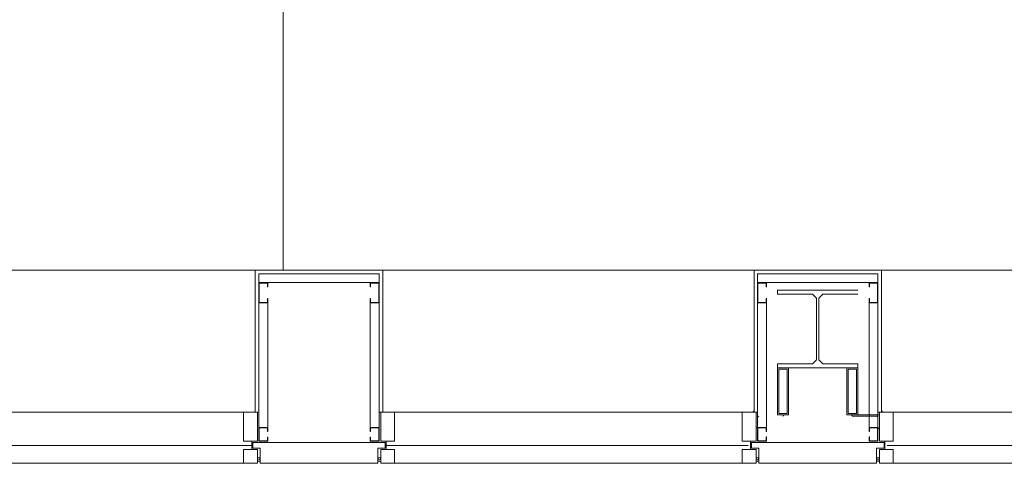
# Model space of a CAD drawing. Units: feet. Extents: x 29 to 823, y -3 to 669.
# Drawn here: x 463 to 478, y 30 to 37 of the extents above; entities that cross this region are included whole.
import ezdxf

# ---------------------------------------------------------------- set-up
doc = ezdxf.new("R2010")
doc.units = ezdxf.units.FT
doc.header["$LTSCALE"] = 50
doc.header["$MEASUREMENT"] = 0
doc.header["$PDMODE"] = 1
doc.header["$PDSIZE"] = -2
doc.linetypes.add('Line Type-1', pattern=[4, 4, 0])
doc.layers.add('None', color=7, linetype='Continuous', lineweight=5)

# ---------------------------------------------------------------- blocks, each defined once
blk = doc.blocks.new('Group-18')
at = {"layer": 'None', "color": 0, "linetype": 'Continuous', "lineweight": 5, "transparency": 33554687}
for points in [[(74.144, -254.956), (72.934, -254.956), (72.934, -254.956, 0.083), (74.144, -254.956, 0.083)], [(72.934, -254.956), (72.934, -255.015), (72.934, -255.015, 0.083), (72.934, -254.956, 0.083)], [(72.934, -255.015), (73.462, -255.015), (73.462, -255.015, 0.083), (72.934, -255.015, 0.083)], [(73.462, -255.015), (73.521, -255.074), (73.521, -255.074, 0.083), (73.462, -255.015, 0.083)], [(73.521, -255.074), (73.521, -256.006), (73.521, -256.006, 0.083), (73.521, -255.074, 0.083)], [(73.557, -255.074), (73.617, -255.015), (73.617, -255.015, 0.083), (73.557, -255.074, 0.083)], [(73.557, -256.006), (73.557, -255.074), (73.557, -255.074, 0.083), (73.557, -256.006, 0.083)], [(73.617, -255.015), (74.144, -255.015), (74.144, -255.015, 0.083), (73.617, -255.015, 0.083)], [(73.521, -256.006), (73.462, -256.065), (73.462, -256.065, 0.083), (73.521, -256.006, 0.083)], [(73.617, -256.065), (73.557, -256.006), (73.557, -256.006, 0.083), (73.617, -256.065, 0.083)], [(73.462, -256.065), (72.934, -256.065), (72.934, -256.065, 0.083), (73.462, -256.065, 0.083)], [(72.934, -256.065), (72.934, -256.124), (72.934, -256.124, 0.083), (72.934, -256.065, 0.083)], [(72.934, -256.124), (74.144, -256.124), (74.144, -256.124, 0.083), (72.934, -256.124, 0.083)], [(74.144, -256.065), (73.617, -256.065), (73.617, -256.065, 0.083), (74.144, -256.065, 0.083)], [(74.144, -256.124), (74.144, -256.065), (74.144, -256.065, 0.083), (74.144, -256.124, 0.083)]]:
    blk.add_3dface(points, dxfattribs=at)
blk = doc.blocks.new('Group-19')
at = {"layer": 'None', "color": 0, "linetype": 'Continuous', "lineweight": 5, "transparency": 33554687}
for points in [[(74.144, -254.956), (72.934, -254.956), (72.934, -254.956, 0.083), (74.144, -254.956, 0.083)], [(72.934, -254.956), (72.934, -255.015), (72.934, -255.015, 0.083), (72.934, -254.956, 0.083)], [(72.934, -255.015), (73.462, -255.015), (73.462, -255.015, 0.083), (72.934, -255.015, 0.083)], [(73.462, -255.015), (73.521, -255.074), (73.521, -255.074, 0.083), (73.462, -255.015, 0.083)], [(73.521, -255.074), (73.521, -256.006), (73.521, -256.006, 0.083), (73.521, -255.074, 0.083)], [(73.557, -255.074), (73.617, -255.015), (73.617, -255.015, 0.083), (73.557, -255.074, 0.083)], [(73.557, -256.006), (73.557, -255.074), (73.557, -255.074, 0.083), (73.557, -256.006, 0.083)], [(73.617, -255.015), (74.144, -255.015), (74.144, -255.015, 0.083), (73.617, -255.015, 0.083)], [(73.521, -256.006), (73.462, -256.065), (73.462, -256.065, 0.083), (73.521, -256.006, 0.083)], [(73.617, -256.065), (73.557, -256.006), (73.557, -256.006, 0.083), (73.617, -256.065, 0.083)], [(73.462, -256.065), (72.934, -256.065), (72.934, -256.065, 0.083), (73.462, -256.065, 0.083)], [(72.934, -256.065), (72.934, -256.124), (72.934, -256.124, 0.083), (72.934, -256.065, 0.083)], [(72.934, -256.124), (74.144, -256.124), (74.144, -256.124, 0.083), (72.934, -256.124, 0.083)], [(74.144, -256.065), (73.617, -256.065), (73.617, -256.065, 0.083), (74.144, -256.065, 0.083)], [(74.144, -256.124), (74.144, -256.065), (74.144, -256.065, 0.083), (74.144, -256.124, 0.083)]]:
    blk.add_3dface(points, dxfattribs=at)
blk = doc.blocks.new('Group-20')
at = {"layer": 'None', "color": 0, "linetype": 'Continuous', "lineweight": 5, "transparency": 33554687}
for points in [[(74.144, -254.956), (72.934, -254.956), (72.934, -254.956, 0.083), (74.144, -254.956, 0.083)], [(72.934, -254.956), (72.934, -255.015), (72.934, -255.015, 0.083), (72.934, -254.956, 0.083)], [(72.934, -255.015), (73.462, -255.015), (73.462, -255.015, 0.083), (72.934, -255.015, 0.083)], [(73.462, -255.015), (73.521, -255.074), (73.521, -255.074, 0.083), (73.462, -255.015, 0.083)], [(73.521, -255.074), (73.521, -256.006), (73.521, -256.006, 0.083), (73.521, -255.074, 0.083)], [(73.557, -255.074), (73.617, -255.015), (73.617, -255.015, 0.083), (73.557, -255.074, 0.083)], [(73.557, -256.006), (73.557, -255.074), (73.557, -255.074, 0.083), (73.557, -256.006, 0.083)], [(73.617, -255.015), (74.144, -255.015), (74.144, -255.015, 0.083), (73.617, -255.015, 0.083)], [(73.521, -256.006), (73.462, -256.065), (73.462, -256.065, 0.083), (73.521, -256.006, 0.083)], [(73.617, -256.065), (73.557, -256.006), (73.557, -256.006, 0.083), (73.617, -256.065, 0.083)], [(73.462, -256.065), (72.934, -256.065), (72.934, -256.065, 0.083), (73.462, -256.065, 0.083)], [(72.934, -256.065), (72.934, -256.124), (72.934, -256.124, 0.083), (72.934, -256.065, 0.083)], [(72.934, -256.124), (74.144, -256.124), (74.144, -256.124, 0.083), (72.934, -256.124, 0.083)], [(74.144, -256.065), (73.617, -256.065), (73.617, -256.065, 0.083), (74.144, -256.065, 0.083)], [(74.144, -256.124), (74.144, -256.065), (74.144, -256.065, 0.083), (74.144, -256.124, 0.083)]]:
    blk.add_3dface(points, dxfattribs=at)
blk = doc.blocks.new('Group-21')
at = {"layer": 'None', "color": 0, "linetype": 'Continuous', "lineweight": 5, "transparency": 33554687}
for points in [[(74.144, -254.956), (72.934, -254.956), (72.934, -254.956, 0.083), (74.144, -254.956, 0.083)], [(72.934, -254.956), (72.934, -255.015), (72.934, -255.015, 0.083), (72.934, -254.956, 0.083)], [(72.934, -255.015), (73.462, -255.015), (73.462, -255.015, 0.083), (72.934, -255.015, 0.083)], [(73.462, -255.015), (73.521, -255.074), (73.521, -255.074, 0.083), (73.462, -255.015, 0.083)], [(73.521, -255.074), (73.521, -256.006), (73.521, -256.006, 0.083), (73.521, -255.074, 0.083)], [(73.557, -255.074), (73.617, -255.015), (73.617, -255.015, 0.083), (73.557, -255.074, 0.083)], [(73.557, -256.006), (73.557, -255.074), (73.557, -255.074, 0.083), (73.557, -256.006, 0.083)], [(73.617, -255.015), (74.144, -255.015), (74.144, -255.015, 0.083), (73.617, -255.015, 0.083)], [(73.521, -256.006), (73.462, -256.065), (73.462, -256.065, 0.083), (73.521, -256.006, 0.083)], [(73.617, -256.065), (73.557, -256.006), (73.557, -256.006, 0.083), (73.617, -256.065, 0.083)], [(73.462, -256.065), (72.934, -256.065), (72.934, -256.065, 0.083), (73.462, -256.065, 0.083)], [(72.934, -256.065), (72.934, -256.124), (72.934, -256.124, 0.083), (72.934, -256.065, 0.083)], [(72.934, -256.124), (74.144, -256.124), (74.144, -256.124, 0.083), (72.934, -256.124, 0.083)], [(74.144, -256.065), (73.617, -256.065), (73.617, -256.065, 0.083), (74.144, -256.065, 0.083)], [(74.144, -256.124), (74.144, -256.065), (74.144, -256.065, 0.083), (74.144, -256.124, 0.083)]]:
    blk.add_3dface(points, dxfattribs=at)
blk = doc.blocks.new('Group-22')
at = {"layer": 'None', "color": 0, "linetype": 'Continuous', "lineweight": 5, "transparency": 33554687}
for points in [[(74.144, -254.956), (72.934, -254.956), (72.934, -254.956, 0.083), (74.144, -254.956, 0.083)], [(72.934, -254.956), (72.934, -255.015), (72.934, -255.015, 0.083), (72.934, -254.956, 0.083)], [(72.934, -255.015), (73.462, -255.015), (73.462, -255.015, 0.083), (72.934, -255.015, 0.083)], [(73.462, -255.015), (73.521, -255.074), (73.521, -255.074, 0.083), (73.462, -255.015, 0.083)], [(73.521, -255.074), (73.521, -256.006), (73.521, -256.006, 0.083), (73.521, -255.074, 0.083)], [(73.557, -255.074), (73.617, -255.015), (73.617, -255.015, 0.083), (73.557, -255.074, 0.083)], [(73.557, -256.006), (73.557, -255.074), (73.557, -255.074, 0.083), (73.557, -256.006, 0.083)], [(73.617, -255.015), (74.144, -255.015), (74.144, -255.015, 0.083), (73.617, -255.015, 0.083)], [(73.521, -256.006), (73.462, -256.065), (73.462, -256.065, 0.083), (73.521, -256.006, 0.083)], [(73.617, -256.065), (73.557, -256.006), (73.557, -256.006, 0.083), (73.617, -256.065, 0.083)], [(73.462, -256.065), (72.934, -256.065), (72.934, -256.065, 0.083), (73.462, -256.065, 0.083)], [(72.934, -256.065), (72.934, -256.124), (72.934, -256.124, 0.083), (72.934, -256.065, 0.083)], [(72.934, -256.124), (74.144, -256.124), (74.144, -256.124, 0.083), (72.934, -256.124, 0.083)], [(74.144, -256.065), (73.617, -256.065), (73.617, -256.065, 0.083), (74.144, -256.065, 0.083)], [(74.144, -256.124), (74.144, -256.065), (74.144, -256.065, 0.083), (74.144, -256.124, 0.083)]]:
    blk.add_3dface(points, dxfattribs=at)
blk = doc.blocks.new('Group-23')
at = {"layer": 'None', "color": 0, "linetype": 'Continuous', "lineweight": 5, "transparency": 33554687}
for points in [[(74.144, -254.956), (72.934, -254.956), (72.934, -254.956, 0.083), (74.144, -254.956, 0.083)], [(72.934, -254.956), (72.934, -255.015), (72.934, -255.015, 0.083), (72.934, -254.956, 0.083)], [(72.934, -255.015), (73.462, -255.015), (73.462, -255.015, 0.083), (72.934, -255.015, 0.083)], [(73.462, -255.015), (73.521, -255.074), (73.521, -255.074, 0.083), (73.462, -255.015, 0.083)], [(73.521, -255.074), (73.521, -256.006), (73.521, -256.006, 0.083), (73.521, -255.074, 0.083)], [(73.557, -255.074), (73.617, -255.015), (73.617, -255.015, 0.083), (73.557, -255.074, 0.083)], [(73.557, -256.006), (73.557, -255.074), (73.557, -255.074, 0.083), (73.557, -256.006, 0.083)], [(73.617, -255.015), (74.144, -255.015), (74.144, -255.015, 0.083), (73.617, -255.015, 0.083)], [(73.521, -256.006), (73.462, -256.065), (73.462, -256.065, 0.083), (73.521, -256.006, 0.083)], [(73.617, -256.065), (73.557, -256.006), (73.557, -256.006, 0.083), (73.617, -256.065, 0.083)], [(73.462, -256.065), (72.934, -256.065), (72.934, -256.065, 0.083), (73.462, -256.065, 0.083)], [(72.934, -256.065), (72.934, -256.124), (72.934, -256.124, 0.083), (72.934, -256.065, 0.083)], [(72.934, -256.124), (74.144, -256.124), (74.144, -256.124, 0.083), (72.934, -256.124, 0.083)], [(74.144, -256.065), (73.617, -256.065), (73.617, -256.065, 0.083), (74.144, -256.065, 0.083)], [(74.144, -256.124), (74.144, -256.065), (74.144, -256.065, 0.083), (74.144, -256.124, 0.083)]]:
    blk.add_3dface(points, dxfattribs=at)

msp = doc.modelspace()

# ---------------------------------------------------------------- linework, layer by layer
at = {"layer": 'None', "linetype": 'Line Type-1', "lineweight": 18, "transparency": 33554687}
msp.add_line((467.21, 62.174), (467.21, 33.397), dxfattribs=at)
at = {"layer": 'None', "linetype": 'Continuous', "lineweight": 18, "transparency": 33554687}
for p, q in [((551.208, 33.397), (429.21, 33.397)), ((466.792, 33.397), (468.708, 33.397)), ((466.792, 31.262), (466.792, 33.397)), ((466.844, 33.345), (468.656, 33.345)), ((466.844, 30.824), (466.844, 33.345)), ((468.656, 31.032), (468.656, 33.345)), ((468.708, 31.262), (468.708, 33.397)), ((474.292, 31.262), (474.292, 33.397)), ((474.292, 33.397), (476.208, 33.397)), ((474.344, 30.824), (474.344, 33.345)), ((474.344, 33.345), (476.156, 33.345)), ((476.156, 31.033), (476.156, 33.345)), ((476.208, 31.262), (476.208, 33.397)), ((466.844, 33.21), (468.656, 33.21)), ((466.849, 32.913), (466.849, 33.204)), ((466.849, 33.204), (466.974, 33.204)), ((466.979, 33.147), (466.979, 33.21)), ((468.521, 33.147), (468.521, 33.21)), ((468.526, 33.204), (468.651, 33.204)), ((468.651, 32.913), (468.651, 33.204)), ((474.344, 33.21), (476.156, 33.21)), ((474.349, 32.913), (474.349, 33.204)), ((474.349, 33.204), (474.474, 33.204)), ((474.479, 33.147), (474.479, 33.21)), ((476.021, 33.147), (476.021, 33.21)), ((476.026, 33.204), (476.151, 33.204)), ((476.151, 32.913), (476.151, 33.204)), ((474.645, 33.037), (474.645, 33.097)), ((474.645, 33.097), (475.855, 33.097)), ((474.645, 33.037), (475.173, 33.037)), ((475.232, 32.978), (475.173, 33.037)), ((475.327, 33.037), (475.268, 32.978)), ((475.327, 33.037), (475.855, 33.037)), ((466.849, 32.913), (466.974, 32.913)), ((466.979, 30.97), (466.979, 32.97)), ((468.521, 30.97), (468.521, 32.97)), ((468.526, 32.913), (468.651, 32.913)), ((474.349, 32.913), (474.474, 32.913)), ((474.479, 31.032), (474.479, 32.97)), ((475.232, 32.047), (475.232, 32.978)), ((475.268, 32.047), (475.268, 32.978)), ((476.021, 31.032), (476.021, 32.97)), ((476.026, 32.913), (476.151, 32.913)), ((474.645, 31.22), (474.645, 31.987)), ((474.645, 31.987), (475.173, 31.987)), ((475.232, 32.047), (475.173, 31.987)), ((475.327, 31.987), (475.268, 32.047)), ((475.327, 31.987), (475.855, 31.987)), ((475.855, 31.22), (475.855, 31.987)), ((474.645, 31.928), (474.812, 31.928)), ((474.645, 31.928), (475.855, 31.928)), ((474.666, 31.907), (474.791, 31.907)), ((474.666, 31.241), (474.666, 31.907)), ((474.791, 31.241), (474.791, 31.907)), ((474.812, 31.22), (474.812, 31.928)), ((475.688, 31.928), (475.855, 31.928)), ((475.688, 31.22), (475.688, 31.928)), ((475.709, 31.907), (475.834, 31.907)), ((475.709, 31.241), (475.709, 31.907)), ((475.834, 31.241), (475.834, 31.907)), ((461.156, 31.262), (466.844, 31.262)), ((466.615, 30.824), (466.615, 31.262)), ((466.844, 31.262), (466.792, 31.262)), ((466.823, 31.262), (466.823, 30.824)), ((468.656, 31.262), (474.344, 31.262)), ((468.656, 31.262), (468.708, 31.262)), ((468.677, 31.262), (468.677, 30.824)), ((468.885, 30.824), (468.885, 31.262)), ((474.115, 30.824), (474.115, 31.262)), ((474.323, 31.262), (474.323, 30.824)), ((476.156, 31.262), (477.261, 31.262)), ((476.177, 30.824), (476.177, 31.262)), ((476.385, 31.262), (481.844, 31.262)), ((476.385, 30.824), (476.385, 31.262)), ((474.645, 31.22), (474.812, 31.22)), ((474.666, 31.241), (474.791, 31.241)), ((475.688, 31.22), (476.177, 31.22)), ((475.709, 31.241), (475.834, 31.241)), ((475.781, 31.199), (476.135, 31.199)), ((466.849, 31.027), (466.974, 31.027)), ((466.849, 30.829), (466.849, 31.027)), ((468.526, 31.027), (468.651, 31.027)), ((468.651, 30.829), (468.651, 31.027)), ((474.344, 31.032), (474.479, 31.032)), ((474.474, 30.97), (474.474, 31.027)), ((476.021, 31.032), (476.156, 31.032)), ((476.026, 30.97), (476.026, 31.027)), ((476.156, 30.824), (476.156, 31.032)), ((466.823, 30.824), (466.615, 30.824)), ((466.74, 30.699), (466.74, 30.824)), ((466.755, 30.803), (468.747, 30.803)), ((466.755, 30.72), (466.755, 30.803)), ((466.849, 30.829), (466.974, 30.829)), ((466.979, 30.824), (466.979, 30.886)), ((468.521, 30.824), (468.521, 30.886)), ((468.526, 30.829), (468.651, 30.829)), ((468.677, 30.824), (468.885, 30.824)), ((468.747, 30.719), (468.747, 30.803)), ((468.76, 30.699), (468.76, 30.824)), ((474.115, 30.824), (474.323, 30.824)), ((474.24, 30.699), (474.24, 30.824)), ((474.255, 30.72), (474.255, 30.803)), ((474.255, 30.803), (476.247, 30.803)), ((474.344, 30.824), (474.479, 30.824)), ((474.474, 30.829), (474.474, 30.887)), ((476.021, 30.824), (476.156, 30.824)), ((476.026, 30.829), (476.026, 30.887)), ((476.177, 30.824), (476.385, 30.824)), ((476.247, 30.719), (476.247, 30.803)), ((476.26, 30.699), (476.26, 30.824)), ((461.295, 30.761), (466.74, 30.761)), ((466.823, 30.699), (466.615, 30.699)), ((466.615, 30.699), (466.615, 30.491)), ((466.755, 30.72), (466.865, 30.72)), ((466.823, 30.491), (466.823, 30.699)), ((466.865, 30.491), (466.865, 30.72)), ((468.635, 30.491), (468.635, 30.719)), ((468.635, 30.719), (468.747, 30.719)), ((468.677, 30.699), (468.885, 30.699)), ((468.677, 30.491), (468.677, 30.699)), ((468.76, 30.761), (474.204, 30.761)), ((468.885, 30.699), (468.885, 30.491)), ((474.115, 30.699), (474.323, 30.699)), ((474.115, 30.699), (474.115, 30.491)), ((474.255, 30.72), (474.365, 30.72)), ((474.323, 30.491), (474.323, 30.699)), ((474.365, 30.491), (474.365, 30.72)), ((476.135, 30.719), (476.247, 30.719)), ((476.135, 30.491), (476.135, 30.719)), ((476.177, 30.491), (476.177, 30.699)), ((476.177, 30.699), (476.385, 30.699)), ((476.295, 30.761), (481.74, 30.761)), ((476.385, 30.699), (476.385, 30.491)), ((461.177, 30.491), (466.823, 30.491)), ((466.865, 30.491), (468.635, 30.491)), ((468.677, 30.491), (474.323, 30.491)), ((474.365, 30.491), (476.135, 30.491)), ((476.177, 30.491), (477.261, 30.491)), ((476.385, 30.491), (481.823, 30.491))]:
    msp.add_line(p, q, dxfattribs=at)
at = {"layer": 'None', "linetype": 'Continuous', "lineweight": 5, "transparency": 33554687}
for p, q in [((466.792, 33.397), (466.792, 31.262)), ((468.708, 33.397), (466.792, 33.397)), ((466.844, 33.345), (466.844, 30.824)), ((466.844, 33.345), (468.656, 33.345)), ((468.656, 33.345), (468.656, 31.032)), ((468.708, 31.262), (468.708, 33.397)), ((476.208, 33.397), (474.292, 33.397)), ((474.292, 33.397), (474.292, 31.262)), ((476.208, 33.397), (474.292, 33.397)), ((474.292, 33.397), (474.292, 31.262)), ((476.208, 33.397), (474.292, 33.397)), ((474.292, 33.397), (474.292, 31.262)), ((476.208, 33.397), (474.292, 33.397)), ((474.292, 33.397), (474.292, 31.262)), ((476.208, 33.397), (474.292, 33.397)), ((474.292, 33.397), (474.292, 31.262)), ((476.208, 33.397), (474.292, 33.397)), ((474.292, 33.397), (474.292, 31.262)), ((474.344, 33.345), (476.156, 33.345)), ((474.344, 33.345), (474.344, 31.032)), ((474.344, 33.345), (476.156, 33.345)), ((474.344, 33.345), (474.344, 31.032)), ((474.344, 33.345), (476.156, 33.345)), ((474.344, 33.345), (474.344, 31.032)), ((474.344, 33.345), (476.156, 33.345)), ((474.344, 33.345), (474.344, 31.032)), ((474.344, 33.345), (476.156, 33.345)), ((474.344, 33.345), (474.344, 31.032)), ((474.344, 33.345), (476.156, 33.345)), ((474.344, 33.345), (474.344, 31.032)), ((476.156, 33.345), (476.156, 31.126)), ((476.156, 33.345), (476.156, 31.126)), ((476.156, 33.345), (476.156, 31.126)), ((476.156, 33.345), (476.156, 31.126)), ((476.156, 33.345), (476.156, 31.126)), ((476.156, 33.345), (476.156, 31.126)), ((476.208, 31.262), (476.208, 33.397)), ((476.208, 31.262), (476.208, 33.397)), ((476.208, 31.262), (476.208, 33.397)), ((476.208, 31.262), (476.208, 33.397)), ((476.208, 31.262), (476.208, 33.397)), ((476.208, 31.262), (476.208, 33.397)), ((466.844, 33.21), (468.656, 33.21)), ((466.844, 32.907), (466.844, 33.21)), ((466.844, 33.21), (466.979, 33.21)), ((466.849, 33.204), (466.974, 33.204)), ((466.849, 32.913), (466.849, 33.204)), ((466.974, 33.147), (466.974, 33.204)), ((466.979, 33.147), (466.979, 33.21)), ((468.521, 33.21), (468.656, 33.21)), ((468.521, 33.21), (468.521, 33.147)), ((468.526, 33.204), (468.526, 33.147)), ((468.526, 33.204), (468.651, 33.204)), ((468.651, 33.204), (468.651, 32.913)), ((468.656, 33.21), (468.656, 32.907)), ((474.344, 33.21), (476.156, 33.21)), ((474.344, 33.21), (476.156, 33.21)), ((474.344, 33.21), (476.156, 33.21)), ((474.344, 33.21), (476.156, 33.21)), ((474.344, 33.21), (476.156, 33.21)), ((474.344, 33.21), (476.156, 33.21)), ((474.344, 32.907), (474.344, 33.21)), ((474.344, 33.21), (474.479, 33.21)), ((474.344, 32.907), (474.344, 33.21)), ((474.344, 33.21), (474.479, 33.21)), ((474.344, 32.907), (474.344, 33.21)), ((474.344, 33.21), (474.479, 33.21)), ((474.344, 32.907), (474.344, 33.21)), ((474.344, 33.21), (474.479, 33.21)), ((474.344, 32.907), (474.344, 33.21)), ((474.344, 33.21), (474.479, 33.21)), ((474.344, 32.907), (474.344, 33.21)), ((474.344, 33.21), (474.479, 33.21)), ((474.349, 33.204), (474.474, 33.204)), ((474.349, 32.913), (474.349, 33.204)), ((474.349, 33.204), (474.474, 33.204)), ((474.349, 32.913), (474.349, 33.204)), ((474.349, 33.204), (474.474, 33.204)), ((474.349, 32.913), (474.349, 33.204)), ((474.349, 33.204), (474.474, 33.204)), ((474.349, 32.913), (474.349, 33.204)), ((474.349, 33.204), (474.474, 33.204)), ((474.349, 32.913), (474.349, 33.204)), ((474.349, 33.204), (474.474, 33.204)), ((474.349, 32.913), (474.349, 33.204)), ((474.474, 33.147), (474.474, 33.204)), ((474.474, 33.147), (474.474, 33.204)), ((474.474, 33.147), (474.474, 33.204)), ((474.474, 33.147), (474.474, 33.204)), ((474.474, 33.147), (474.474, 33.204)), ((474.474, 33.147), (474.474, 33.204)), ((474.479, 33.147), (474.479, 33.21)), ((474.479, 33.147), (474.479, 33.21)), ((474.479, 33.147), (474.479, 33.21)), ((474.479, 33.147), (474.479, 33.21)), ((474.479, 33.147), (474.479, 33.21)), ((474.479, 33.147), (474.479, 33.21)), ((476.021, 33.21), (476.156, 33.21)), ((476.021, 33.21), (476.021, 33.147)), ((476.021, 33.21), (476.156, 33.21)), ((476.021, 33.21), (476.021, 33.147)), ((476.021, 33.21), (476.156, 33.21)), ((476.021, 33.21), (476.021, 33.147)), ((476.021, 33.21), (476.156, 33.21)), ((476.021, 33.21), (476.021, 33.147)), ((476.021, 33.21), (476.156, 33.21)), ((476.021, 33.21), (476.021, 33.147)), ((476.021, 33.21), (476.156, 33.21)), ((476.021, 33.21), (476.021, 33.147)), ((476.026, 33.204), (476.026, 33.147)), ((476.026, 33.204), (476.151, 33.204)), ((476.026, 33.204), (476.026, 33.147)), ((476.026, 33.204), (476.151, 33.204)), ((476.026, 33.204), (476.026, 33.147)), ((476.026, 33.204), (476.151, 33.204)), ((476.026, 33.204), (476.026, 33.147)), ((476.026, 33.204), (476.151, 33.204)), ((476.026, 33.204), (476.026, 33.147)), ((476.026, 33.204), (476.151, 33.204)), ((476.026, 33.204), (476.026, 33.147)), ((476.026, 33.204), (476.151, 33.204)), ((476.151, 33.204), (476.151, 32.913)), ((476.151, 33.204), (476.151, 32.913)), ((476.151, 33.204), (476.151, 32.913)), ((476.151, 33.204), (476.151, 32.913)), ((476.151, 33.204), (476.151, 32.913)), ((476.151, 33.204), (476.151, 32.913)), ((476.156, 33.21), (476.156, 32.907)), ((476.156, 33.21), (476.156, 32.907)), ((476.156, 33.21), (476.156, 32.907)), ((476.156, 33.21), (476.156, 32.907)), ((476.156, 33.21), (476.156, 32.907)), ((476.156, 33.21), (476.156, 32.907)), ((466.979, 33.147), (466.974, 33.147)), ((468.521, 33.147), (468.526, 33.147)), ((474.479, 33.147), (474.474, 33.147)), ((474.479, 33.147), (474.474, 33.147)), ((474.479, 33.147), (474.474, 33.147)), ((474.479, 33.147), (474.474, 33.147)), ((474.479, 33.147), (474.474, 33.147)), ((474.479, 33.147), (474.474, 33.147)), ((476.021, 33.147), (476.026, 33.147)), ((476.021, 33.147), (476.026, 33.147)), ((476.021, 33.147), (476.026, 33.147)), ((476.021, 33.147), (476.026, 33.147)), ((476.021, 33.147), (476.026, 33.147)), ((476.021, 33.147), (476.026, 33.147)), ((466.979, 32.907), (466.844, 32.907)), ((466.974, 32.913), (466.849, 32.913)), ((466.979, 32.97), (466.974, 32.97)), ((466.974, 32.913), (466.974, 32.97)), ((466.979, 32.907), (466.979, 32.97)), ((466.979, 31.032), (466.979, 32.908)), ((468.521, 32.97), (468.526, 32.97)), ((468.521, 32.97), (468.521, 32.907)), ((468.521, 32.908), (468.521, 31.032)), ((468.656, 32.907), (468.521, 32.907)), ((468.526, 32.97), (468.526, 32.913)), ((468.651, 32.913), (468.526, 32.913)), ((474.479, 32.907), (474.344, 32.907)), ((474.479, 32.907), (474.344, 32.907)), ((474.479, 32.907), (474.344, 32.907)), ((474.479, 32.907), (474.344, 32.907)), ((474.479, 32.907), (474.344, 32.907)), ((474.479, 32.907), (474.344, 32.907)), ((474.474, 32.913), (474.349, 32.913)), ((474.474, 32.913), (474.349, 32.913)), ((474.474, 32.913), (474.349, 32.913)), ((474.474, 32.913), (474.349, 32.913)), ((474.474, 32.913), (474.349, 32.913)), ((474.474, 32.913), (474.349, 32.913)), ((474.479, 32.97), (474.474, 32.97)), ((474.474, 32.913), (474.474, 32.97)), ((474.479, 32.97), (474.474, 32.97)), ((474.474, 32.913), (474.474, 32.97)), ((474.479, 32.97), (474.474, 32.97)), ((474.474, 32.913), (474.474, 32.97)), ((474.479, 32.97), (474.474, 32.97)), ((474.474, 32.913), (474.474, 32.97)), ((474.479, 32.97), (474.474, 32.97)), ((474.474, 32.913), (474.474, 32.97)), ((474.479, 32.97), (474.474, 32.97)), ((474.474, 32.913), (474.474, 32.97)), ((474.479, 32.907), (474.479, 32.97)), ((474.479, 32.907), (474.479, 32.97)), ((474.479, 32.907), (474.479, 32.97)), ((474.479, 32.907), (474.479, 32.97)), ((474.479, 32.907), (474.479, 32.97)), ((474.479, 32.907), (474.479, 32.97)), ((474.479, 31.032), (474.479, 32.914)), ((474.479, 31.032), (474.479, 32.914)), ((474.479, 31.032), (474.479, 32.914)), ((474.479, 31.032), (474.479, 32.914)), ((474.479, 31.032), (474.479, 32.914)), ((474.479, 31.032), (474.479, 32.914)), ((476.021, 32.97), (476.026, 32.97)), ((476.021, 32.97), (476.021, 32.907)), ((476.021, 32.97), (476.026, 32.97)), ((476.021, 32.97), (476.021, 32.907)), ((476.021, 32.97), (476.026, 32.97)), ((476.021, 32.97), (476.021, 32.907)), ((476.021, 32.97), (476.026, 32.97)), ((476.021, 32.97), (476.021, 32.907)), ((476.021, 32.97), (476.026, 32.97)), ((476.021, 32.97), (476.021, 32.907)), ((476.021, 32.97), (476.026, 32.97)), ((476.021, 32.97), (476.021, 32.907)), ((476.021, 32.922), (476.021, 31.032)), ((476.021, 32.922), (476.021, 31.032)), ((476.021, 32.922), (476.021, 31.032)), ((476.021, 32.922), (476.021, 31.032)), ((476.021, 32.922), (476.021, 31.032)), ((476.021, 32.922), (476.021, 31.032)), ((476.156, 32.907), (476.021, 32.907)), ((476.156, 32.907), (476.021, 32.907)), ((476.156, 32.907), (476.021, 32.907)), ((476.156, 32.907), (476.021, 32.907)), ((476.156, 32.907), (476.021, 32.907)), ((476.156, 32.907), (476.021, 32.907)), ((476.026, 32.97), (476.026, 32.913)), ((476.026, 32.97), (476.026, 32.913)), ((476.026, 32.97), (476.026, 32.913)), ((476.026, 32.97), (476.026, 32.913)), ((476.026, 32.97), (476.026, 32.913)), ((476.026, 32.97), (476.026, 32.913)), ((476.151, 32.913), (476.026, 32.913)), ((476.151, 32.913), (476.026, 32.913)), ((476.151, 32.913), (476.026, 32.913)), ((476.151, 32.913), (476.026, 32.913)), ((476.151, 32.913), (476.026, 32.913)), ((476.151, 32.913), (476.026, 32.913)), ((474.645, 31.22), (474.645, 31.928)), ((474.645, 31.928), (474.812, 31.928)), ((474.645, 31.22), (474.645, 31.928)), ((474.645, 31.928), (474.812, 31.928)), ((474.645, 31.22), (474.645, 31.928)), ((474.645, 31.928), (474.812, 31.928)), ((474.645, 31.22), (474.645, 31.928)), ((474.645, 31.928), (474.812, 31.928)), ((474.645, 31.22), (474.645, 31.928)), ((474.645, 31.928), (474.812, 31.928)), ((474.645, 31.22), (474.645, 31.928)), ((474.645, 31.928), (474.812, 31.928)), ((474.666, 31.241), (474.666, 31.907)), ((474.666, 31.907), (474.791, 31.907)), ((474.666, 31.241), (474.666, 31.907)), ((474.666, 31.907), (474.791, 31.907)), ((474.666, 31.241), (474.666, 31.907)), ((474.666, 31.907), (474.791, 31.907)), ((474.666, 31.241), (474.666, 31.907)), ((474.666, 31.907), (474.791, 31.907)), ((474.666, 31.241), (474.666, 31.907)), ((474.666, 31.907), (474.791, 31.907)), ((474.666, 31.241), (474.666, 31.907)), ((474.666, 31.907), (474.791, 31.907)), ((474.791, 31.241), (474.791, 31.907)), ((474.791, 31.241), (474.791, 31.907)), ((474.791, 31.241), (474.791, 31.907)), ((474.791, 31.241), (474.791, 31.907)), ((474.791, 31.241), (474.791, 31.907)), ((474.791, 31.241), (474.791, 31.907)), ((474.812, 31.22), (474.812, 31.928)), ((474.812, 31.22), (474.812, 31.928)), ((474.812, 31.22), (474.812, 31.928)), ((474.812, 31.22), (474.812, 31.928)), ((474.812, 31.22), (474.812, 31.928)), ((474.812, 31.22), (474.812, 31.928)), ((475.688, 31.22), (475.688, 31.928)), ((475.688, 31.928), (475.855, 31.928)), ((475.688, 31.22), (475.688, 31.928)), ((475.688, 31.928), (475.855, 31.928)), ((475.688, 31.22), (475.688, 31.928)), ((475.688, 31.928), (475.855, 31.928)), ((475.688, 31.22), (475.688, 31.928)), ((475.688, 31.928), (475.855, 31.928)), ((475.688, 31.22), (475.688, 31.928)), ((475.688, 31.928), (475.855, 31.928)), ((475.688, 31.22), (475.688, 31.928)), ((475.688, 31.928), (475.855, 31.928)), ((475.709, 31.241), (475.709, 31.907)), ((475.709, 31.907), (475.834, 31.907)), ((475.709, 31.241), (475.709, 31.907)), ((475.709, 31.907), (475.834, 31.907)), ((475.709, 31.241), (475.709, 31.907)), ((475.709, 31.907), (475.834, 31.907)), ((475.709, 31.241), (475.709, 31.907)), ((475.709, 31.907), (475.834, 31.907)), ((475.709, 31.241), (475.709, 31.907)), ((475.709, 31.907), (475.834, 31.907)), ((475.709, 31.241), (475.709, 31.907)), ((475.709, 31.907), (475.834, 31.907)), ((475.834, 31.241), (475.834, 31.907)), ((475.834, 31.241), (475.834, 31.907)), ((475.834, 31.241), (475.834, 31.907)), ((475.834, 31.241), (475.834, 31.907)), ((475.834, 31.241), (475.834, 31.907)), ((475.834, 31.241), (475.834, 31.907)), ((475.855, 31.22), (475.855, 31.928)), ((475.855, 31.22), (475.855, 31.928)), ((475.855, 31.22), (475.855, 31.928)), ((475.855, 31.22), (475.855, 31.928)), ((475.855, 31.22), (475.855, 31.928)), ((475.855, 31.22), (475.855, 31.928)), ((461.385, 31.262), (466.615, 31.262)), ((466.844, 31.262), (466.792, 31.262)), ((468.656, 31.262), (468.708, 31.262)), ((474.115, 31.262), (468.885, 31.262)), ((474.115, 31.262), (473.239, 31.262)), ((474.115, 31.262), (473.239, 31.262)), ((474.115, 31.262), (473.239, 31.262)), ((474.115, 31.262), (473.239, 31.262)), ((474.115, 31.262), (473.239, 31.262)), ((474.292, 31.262), (474.344, 31.262)), ((474.292, 31.262), (474.344, 31.262)), ((474.292, 31.262), (474.344, 31.262)), ((474.292, 31.262), (474.344, 31.262)), ((474.292, 31.262), (474.344, 31.262)), ((474.292, 31.262), (474.344, 31.262)), ((476.208, 31.262), (476.156, 31.262)), ((476.208, 31.262), (476.156, 31.262)), ((476.208, 31.262), (476.156, 31.262)), ((476.208, 31.262), (476.156, 31.262)), ((476.208, 31.262), (476.156, 31.262)), ((476.208, 31.262), (476.156, 31.262)), ((476.385, 31.262), (477.261, 31.262)), ((476.385, 31.262), (477.261, 31.262)), ((476.385, 31.262), (477.261, 31.262)), ((476.385, 31.262), (477.261, 31.262)), ((476.385, 31.262), (481.615, 31.262)), ((474.645, 31.22), (474.812, 31.22)), ((474.645, 31.22), (474.812, 31.22)), ((474.645, 31.22), (474.812, 31.22)), ((474.645, 31.22), (474.812, 31.22)), ((474.645, 31.22), (474.812, 31.22)), ((474.645, 31.22), (474.812, 31.22)), ((474.666, 31.241), (474.791, 31.241)), ((474.666, 31.241), (474.791, 31.241)), ((474.666, 31.241), (474.791, 31.241)), ((474.666, 31.241), (474.791, 31.241)), ((474.666, 31.241), (474.791, 31.241)), ((474.666, 31.241), (474.791, 31.241)), ((475.688, 31.22), (475.855, 31.22)), ((475.688, 31.22), (475.855, 31.22)), ((475.688, 31.22), (475.855, 31.22)), ((475.688, 31.22), (475.855, 31.22)), ((475.688, 31.22), (475.855, 31.22)), ((475.688, 31.22), (475.855, 31.22)), ((475.709, 31.241), (475.834, 31.241)), ((475.709, 31.241), (475.834, 31.241)), ((475.709, 31.241), (475.834, 31.241)), ((475.709, 31.241), (475.834, 31.241)), ((475.709, 31.241), (475.834, 31.241)), ((475.709, 31.241), (475.834, 31.241)), ((475.76, 31.22), (475.76, 31.22)), ((475.76, 31.22), (475.76, 31.22)), ((475.76, 31.22), (475.76, 31.22)), ((475.76, 31.22), (475.76, 31.22)), ((475.76, 31.22), (475.76, 31.22)), ((475.76, 31.22), (475.76, 31.22)), ((475.76, 31.22), (476.177, 31.22)), ((475.76, 31.22), (476.177, 31.22)), ((475.76, 31.22), (476.177, 31.22)), ((475.76, 31.22), (476.177, 31.22)), ((475.76, 31.22), (476.177, 31.22)), ((475.76, 31.22), (476.177, 31.22)), ((476.135, 31.199), (475.781, 31.199)), ((476.135, 31.199), (475.781, 31.199)), ((476.135, 31.199), (475.781, 31.199)), ((476.135, 31.199), (475.781, 31.199)), ((476.135, 31.199), (475.781, 31.199)), ((476.135, 31.199), (475.781, 31.199)), ((476.156, 31.033), (476.156, 31.178)), ((476.156, 31.033), (476.156, 31.178)), ((476.156, 31.033), (476.156, 31.178)), ((476.156, 31.033), (476.156, 31.178)), ((476.156, 31.033), (476.156, 31.178)), ((476.156, 31.033), (476.156, 31.178)), ((476.177, 31.22), (476.177, 31.012)), ((476.177, 31.22), (476.177, 31.012)), ((476.177, 31.22), (476.177, 31.012)), ((476.177, 31.22), (476.177, 31.012)), ((476.177, 31.22), (476.177, 31.012)), ((476.177, 31.22), (476.177, 31.012)), ((466.844, 30.824), (466.844, 31.032)), ((466.844, 31.032), (466.979, 31.032)), ((466.849, 30.829), (466.849, 31.027)), ((466.849, 31.027), (466.974, 31.027)), ((466.974, 30.97), (466.974, 31.027)), ((466.979, 30.97), (466.974, 30.97)), ((466.979, 30.97), (466.979, 31.032)), ((468.521, 31.032), (468.656, 31.032)), ((468.521, 31.032), (468.521, 30.97)), ((468.521, 30.97), (468.526, 30.97)), ((468.526, 31.027), (468.526, 30.97)), ((468.526, 31.027), (468.651, 31.027)), ((468.651, 31.027), (468.651, 30.829)), ((468.656, 31.032), (468.656, 30.824)), ((474.344, 31.032), (474.479, 31.032)), ((474.344, 30.824), (474.344, 31.032)), ((474.344, 31.032), (474.479, 31.032)), ((474.344, 30.824), (474.344, 31.032)), ((474.344, 31.032), (474.479, 31.032)), ((474.344, 30.824), (474.344, 31.032)), ((474.344, 31.032), (474.479, 31.032)), ((474.344, 30.824), (474.344, 31.032)), ((474.344, 31.032), (474.479, 31.032)), ((474.344, 30.824), (474.344, 31.032)), ((474.344, 31.032), (474.479, 31.032)), ((474.344, 30.824), (474.344, 31.032)), ((474.349, 30.829), (474.349, 31.027)), ((474.349, 31.027), (474.474, 31.027)), ((474.349, 30.829), (474.349, 31.027)), ((474.349, 31.027), (474.474, 31.027)), ((474.349, 30.829), (474.349, 31.027)), ((474.349, 31.027), (474.474, 31.027)), ((474.349, 30.829), (474.349, 31.027)), ((474.349, 31.027), (474.474, 31.027)), ((474.349, 30.829), (474.349, 31.027)), ((474.349, 31.027), (474.474, 31.027)), ((474.349, 30.829), (474.349, 31.027)), ((474.349, 31.027), (474.474, 31.027)), ((474.474, 30.97), (474.474, 31.027)), ((474.474, 30.97), (474.474, 31.027)), ((474.474, 30.97), (474.474, 31.027)), ((474.474, 30.97), (474.474, 31.027)), ((474.474, 30.97), (474.474, 31.027)), ((474.474, 30.97), (474.474, 31.027)), ((474.479, 30.97), (474.474, 30.97)), ((474.479, 30.97), (474.474, 30.97)), ((474.479, 30.97), (474.474, 30.97)), ((474.479, 30.97), (474.474, 30.97)), ((474.479, 30.97), (474.474, 30.97)), ((474.479, 30.97), (474.474, 30.97)), ((474.479, 30.97), (474.479, 31.032)), ((474.479, 30.97), (474.479, 31.032)), ((474.479, 30.97), (474.479, 31.032)), ((474.479, 30.97), (474.479, 31.032)), ((474.479, 30.97), (474.479, 31.032)), ((474.479, 30.97), (474.479, 31.032)), ((476.021, 31.032), (476.021, 30.97)), ((476.021, 31.032), (476.156, 31.032)), ((476.021, 31.032), (476.021, 30.97)), ((476.021, 31.032), (476.156, 31.032)), ((476.021, 31.032), (476.021, 30.97)), ((476.021, 31.032), (476.156, 31.032)), ((476.021, 31.032), (476.021, 30.97)), ((476.021, 31.032), (476.156, 31.032)), ((476.021, 31.032), (476.021, 30.97)), ((476.021, 31.032), (476.156, 31.032)), ((476.021, 31.032), (476.021, 30.97)), ((476.021, 31.032), (476.156, 31.032)), ((476.021, 30.97), (476.026, 30.97)), ((476.021, 30.97), (476.026, 30.97)), ((476.021, 30.97), (476.026, 30.97)), ((476.021, 30.97), (476.026, 30.97)), ((476.021, 30.97), (476.026, 30.97)), ((476.021, 30.97), (476.026, 30.97)), ((476.026, 31.027), (476.151, 31.027)), ((476.026, 31.027), (476.026, 30.97)), ((476.026, 31.027), (476.151, 31.027)), ((476.026, 31.027), (476.026, 30.97)), ((476.026, 31.027), (476.151, 31.027)), ((476.026, 31.027), (476.026, 30.97)), ((476.026, 31.027), (476.151, 31.027)), ((476.026, 31.027), (476.026, 30.97)), ((476.026, 31.027), (476.151, 31.027)), ((476.026, 31.027), (476.026, 30.97)), ((476.026, 31.027), (476.151, 31.027)), ((476.026, 31.027), (476.026, 30.97)), ((476.151, 31.027), (476.151, 30.829)), ((476.151, 31.027), (476.151, 30.829)), ((476.151, 31.027), (476.151, 30.829)), ((476.151, 31.027), (476.151, 30.829)), ((476.151, 31.027), (476.151, 30.829)), ((476.151, 31.027), (476.151, 30.829)), ((476.156, 31.032), (476.156, 30.824)), ((476.156, 31.032), (476.156, 30.824)), ((476.156, 31.032), (476.156, 30.824)), ((476.156, 31.032), (476.156, 30.824)), ((476.156, 31.032), (476.156, 30.824)), ((476.156, 31.032), (476.156, 30.824)), ((476.177, 30.97), (476.177, 30.97)), ((476.177, 30.97), (476.177, 30.97)), ((476.177, 30.97), (476.177, 30.97)), ((476.177, 30.97), (476.177, 30.97)), ((476.177, 30.97), (476.177, 30.97)), ((476.177, 30.97), (476.177, 30.97)), ((466.74, 30.824), (466.74, 30.699)), ((466.755, 30.72), (466.755, 30.803)), ((466.755, 30.803), (468.747, 30.803)), ((466.979, 30.824), (466.844, 30.824)), ((466.974, 30.829), (466.849, 30.829)), ((466.979, 30.886), (466.974, 30.886)), ((466.974, 30.829), (466.974, 30.886)), ((466.979, 30.824), (466.979, 30.886)), ((468.521, 30.886), (468.526, 30.886)), ((468.521, 30.886), (468.521, 30.824)), ((468.656, 30.824), (468.521, 30.824)), ((468.526, 30.886), (468.526, 30.829)), ((468.651, 30.829), (468.526, 30.829)), ((468.747, 30.803), (468.747, 30.719)), ((468.76, 30.824), (468.76, 30.699)), ((474.24, 30.824), (474.24, 30.699)), ((474.24, 30.824), (474.24, 30.699)), ((474.24, 30.824), (474.24, 30.699)), ((474.24, 30.824), (474.24, 30.699)), ((474.24, 30.824), (474.24, 30.699)), ((474.24, 30.824), (474.24, 30.699)), ((474.255, 30.803), (476.247, 30.803)), ((474.255, 30.72), (474.255, 30.803)), ((474.255, 30.803), (476.247, 30.803)), ((474.255, 30.72), (474.255, 30.803)), ((474.255, 30.803), (476.247, 30.803)), ((474.255, 30.72), (474.255, 30.803)), ((474.255, 30.803), (476.247, 30.803)), ((474.255, 30.72), (474.255, 30.803)), ((474.255, 30.803), (476.247, 30.803)), ((474.255, 30.72), (474.255, 30.803)), ((474.255, 30.803), (476.247, 30.803)), ((474.255, 30.72), (474.255, 30.803)), ((474.479, 30.824), (474.344, 30.824)), ((474.479, 30.824), (474.344, 30.824)), ((474.479, 30.824), (474.344, 30.824)), ((474.479, 30.824), (474.344, 30.824)), ((474.479, 30.824), (474.344, 30.824)), ((474.479, 30.824), (474.344, 30.824)), ((474.474, 30.829), (474.349, 30.829)), ((474.474, 30.829), (474.349, 30.829)), ((474.474, 30.829), (474.349, 30.829)), ((474.474, 30.829), (474.349, 30.829)), ((474.474, 30.829), (474.349, 30.829)), ((474.474, 30.829), (474.349, 30.829)), ((474.474, 30.829), (474.474, 30.887)), ((474.479, 30.887), (474.474, 30.887)), ((474.474, 30.829), (474.474, 30.887)), ((474.479, 30.887), (474.474, 30.887)), ((474.474, 30.829), (474.474, 30.887)), ((474.479, 30.887), (474.474, 30.887)), ((474.474, 30.829), (474.474, 30.887)), ((474.479, 30.887), (474.474, 30.887)), ((474.474, 30.829), (474.474, 30.887)), ((474.479, 30.887), (474.474, 30.887)), ((474.474, 30.829), (474.474, 30.887)), ((474.479, 30.887), (474.474, 30.887)), ((474.479, 30.824), (474.479, 30.887)), ((474.479, 30.824), (474.479, 30.887)), ((474.479, 30.824), (474.479, 30.887)), ((474.479, 30.824), (474.479, 30.887)), ((474.479, 30.824), (474.479, 30.887)), ((474.479, 30.824), (474.479, 30.887)), ((476.021, 30.887), (476.021, 30.824)), ((476.021, 30.887), (476.026, 30.887)), ((476.021, 30.887), (476.021, 30.824)), ((476.021, 30.887), (476.026, 30.887)), ((476.021, 30.887), (476.021, 30.824)), ((476.021, 30.887), (476.026, 30.887)), ((476.021, 30.887), (476.021, 30.824)), ((476.021, 30.887), (476.026, 30.887)), ((476.021, 30.887), (476.021, 30.824)), ((476.021, 30.887), (476.026, 30.887)), ((476.021, 30.887), (476.021, 30.824)), ((476.021, 30.887), (476.026, 30.887)), ((476.156, 30.824), (476.021, 30.824)), ((476.156, 30.824), (476.021, 30.824)), ((476.156, 30.824), (476.021, 30.824)), ((476.156, 30.824), (476.021, 30.824)), ((476.156, 30.824), (476.021, 30.824)), ((476.156, 30.824), (476.021, 30.824)), ((476.026, 30.887), (476.026, 30.829)), ((476.026, 30.887), (476.026, 30.829)), ((476.026, 30.887), (476.026, 30.829)), ((476.026, 30.887), (476.026, 30.829)), ((476.026, 30.887), (476.026, 30.829)), ((476.026, 30.887), (476.026, 30.829)), ((476.151, 30.829), (476.026, 30.829)), ((476.151, 30.829), (476.026, 30.829)), ((476.151, 30.829), (476.026, 30.829)), ((476.151, 30.829), (476.026, 30.829)), ((476.151, 30.829), (476.026, 30.829)), ((476.151, 30.829), (476.026, 30.829)), ((476.247, 30.803), (476.247, 30.719)), ((476.247, 30.803), (476.247, 30.719)), ((476.247, 30.803), (476.247, 30.719)), ((476.247, 30.803), (476.247, 30.719)), ((476.247, 30.803), (476.247, 30.719)), ((476.247, 30.803), (476.247, 30.719)), ((476.26, 30.824), (476.26, 30.699)), ((476.26, 30.824), (476.26, 30.699)), ((476.26, 30.824), (476.26, 30.699)), ((476.26, 30.824), (476.26, 30.699)), ((476.26, 30.824), (476.26, 30.699)), ((476.26, 30.824), (476.26, 30.699)), ((466.74, 30.761), (461.295, 30.761)), ((466.865, 30.72), (466.755, 30.72)), ((466.865, 30.491), (466.865, 30.72)), ((468.747, 30.719), (468.635, 30.719)), ((468.635, 30.491), (468.635, 30.719)), ((468.76, 30.761), (474.204, 30.761)), ((474.365, 30.72), (474.255, 30.72)), ((474.365, 30.72), (474.255, 30.72)), ((474.365, 30.72), (474.255, 30.72)), ((474.365, 30.72), (474.255, 30.72)), ((474.365, 30.72), (474.255, 30.72)), ((474.365, 30.72), (474.255, 30.72)), ((474.365, 30.491), (474.365, 30.72)), ((474.365, 30.491), (474.365, 30.72)), ((474.365, 30.491), (474.365, 30.72)), ((474.365, 30.491), (474.365, 30.72)), ((474.365, 30.491), (474.365, 30.72)), ((474.365, 30.491), (474.365, 30.72)), ((476.135, 30.491), (476.135, 30.719)), ((476.247, 30.719), (476.135, 30.719)), ((476.135, 30.491), (476.135, 30.719)), ((476.247, 30.719), (476.135, 30.719)), ((476.135, 30.491), (476.135, 30.719)), ((476.247, 30.719), (476.135, 30.719)), ((476.135, 30.491), (476.135, 30.719)), ((476.247, 30.719), (476.135, 30.719)), ((476.135, 30.491), (476.135, 30.719)), ((476.247, 30.719), (476.135, 30.719)), ((476.135, 30.491), (476.135, 30.719)), ((476.247, 30.719), (476.135, 30.719)), ((477.261, 30.761), (476.295, 30.761)), ((477.261, 30.761), (476.295, 30.761)), ((477.261, 30.761), (476.295, 30.761)), ((477.261, 30.761), (476.295, 30.761)), ((481.74, 30.761), (476.295, 30.761)), ((461.385, 30.491), (466.615, 30.491)), ((468.635, 30.491), (466.865, 30.491)), ((474.115, 30.491), (468.885, 30.491)), ((474.115, 30.491), (473.239, 30.491)), ((474.115, 30.491), (473.239, 30.491)), ((474.115, 30.491), (473.239, 30.491)), ((474.115, 30.491), (473.239, 30.491)), ((474.115, 30.491), (473.239, 30.491)), ((476.135, 30.491), (474.365, 30.491)), ((476.135, 30.491), (474.365, 30.491)), ((476.135, 30.491), (474.365, 30.491)), ((476.135, 30.491), (474.365, 30.491)), ((476.135, 30.491), (474.365, 30.491)), ((476.135, 30.491), (474.365, 30.491)), ((476.385, 30.491), (477.261, 30.491)), ((476.385, 30.491), (477.261, 30.491)), ((476.385, 30.491), (477.261, 30.491)), ((476.385, 30.491), (477.261, 30.491)), ((476.385, 30.491), (481.615, 30.491))]:
    msp.add_line(p, q, dxfattribs=at)
at = {"layer": 'None', "linetype": 'Continuous', "lineweight": 5, "transparency": 33554687, "flags": 128}
for points in [[(466.615, 30.824), (466.615, 31.262), (466.823, 31.262), (466.823, 30.824), (466.615, 30.824)], [(468.885, 30.824), (468.885, 31.262), (468.677, 31.262), (468.677, 30.824), (468.885, 30.824)], [(474.115, 30.824), (474.115, 31.262), (474.323, 31.262), (474.323, 30.824), (474.115, 30.824)], [(474.115, 30.824), (474.115, 31.262), (474.323, 31.262), (474.323, 30.824), (474.115, 30.824)], [(474.115, 30.824), (474.115, 31.262), (474.323, 31.262), (474.323, 30.824), (474.115, 30.824)], [(474.115, 30.824), (474.115, 31.262), (474.323, 31.262), (474.323, 30.824), (474.115, 30.824)], [(474.115, 30.824), (474.115, 31.262), (474.323, 31.262), (474.323, 30.824), (474.115, 30.824)], [(474.115, 30.824), (474.115, 31.262), (474.323, 31.262), (474.323, 30.824), (474.115, 30.824)], [(476.385, 30.824), (476.385, 31.262), (476.177, 31.262), (476.177, 30.824), (476.385, 30.824)], [(476.385, 30.824), (476.385, 31.262), (476.177, 31.262), (476.177, 30.824), (476.385, 30.824)], [(476.385, 30.824), (476.385, 31.262), (476.177, 31.262), (476.177, 30.824), (476.385, 30.824)], [(476.385, 30.824), (476.385, 31.262), (476.177, 31.262), (476.177, 30.824), (476.385, 30.824)], [(476.385, 30.824), (476.385, 31.262), (476.177, 31.262), (476.177, 30.824), (476.385, 30.824)], [(476.385, 30.824), (476.385, 31.262), (476.177, 31.262), (476.177, 30.824), (476.385, 30.824)], [(475.76, 31.22), (475.761, 31.216), (475.762, 31.213), (475.763, 31.21), (475.765, 31.207), (475.768, 31.204), (475.771, 31.202), (475.774, 31.2), (475.778, 31.199), (475.781, 31.199)], [(475.76, 31.22), (475.761, 31.216), (475.762, 31.213), (475.763, 31.21), (475.765, 31.207), (475.768, 31.204), (475.771, 31.202), (475.774, 31.2), (475.778, 31.199), (475.781, 31.199)], [(475.76, 31.22), (475.761, 31.216), (475.762, 31.213), (475.763, 31.21), (475.765, 31.207), (475.768, 31.204), (475.771, 31.202), (475.774, 31.2), (475.778, 31.199), (475.781, 31.199)], [(475.76, 31.22), (475.761, 31.216), (475.762, 31.213), (475.763, 31.21), (475.765, 31.207), (475.768, 31.204), (475.771, 31.202), (475.774, 31.2), (475.778, 31.199), (475.781, 31.199)], [(475.76, 31.22), (475.761, 31.216), (475.762, 31.213), (475.763, 31.21), (475.765, 31.207), (475.768, 31.204), (475.771, 31.202), (475.774, 31.2), (475.778, 31.199), (475.781, 31.199)], [(475.76, 31.22), (475.761, 31.216), (475.762, 31.213), (475.763, 31.21), (475.765, 31.207), (475.768, 31.204), (475.771, 31.202), (475.774, 31.2), (475.778, 31.199), (475.781, 31.199)], [(476.156, 31.178), (476.156, 31.182), (476.155, 31.185), (476.153, 31.189), (476.151, 31.192), (476.149, 31.194), (476.146, 31.196), (476.142, 31.198), (476.139, 31.199), (476.135, 31.199)], [(476.156, 31.178), (476.156, 31.182), (476.155, 31.185), (476.153, 31.189), (476.151, 31.192), (476.149, 31.194), (476.146, 31.196), (476.142, 31.198), (476.139, 31.199), (476.135, 31.199)], [(476.156, 31.178), (476.156, 31.182), (476.155, 31.185), (476.153, 31.189), (476.151, 31.192), (476.149, 31.194), (476.146, 31.196), (476.142, 31.198), (476.139, 31.199), (476.135, 31.199)], [(476.156, 31.178), (476.156, 31.182), (476.155, 31.185), (476.153, 31.189), (476.151, 31.192), (476.149, 31.194), (476.146, 31.196), (476.142, 31.198), (476.139, 31.199), (476.135, 31.199)], [(476.156, 31.178), (476.156, 31.182), (476.155, 31.185), (476.153, 31.189), (476.151, 31.192), (476.149, 31.194), (476.146, 31.196), (476.142, 31.198), (476.139, 31.199), (476.135, 31.199)], [(476.156, 31.178), (476.156, 31.182), (476.155, 31.185), (476.153, 31.189), (476.151, 31.192), (476.149, 31.194), (476.146, 31.196), (476.142, 31.198), (476.139, 31.199), (476.135, 31.199)], [(476.156, 31.032), (476.157, 31.029), (476.158, 31.025), (476.159, 31.022), (476.161, 31.019), (476.164, 31.016), (476.167, 31.014), (476.17, 31.013), (476.173, 31.012), (476.177, 31.012)], [(476.156, 31.032), (476.157, 31.029), (476.158, 31.025), (476.159, 31.022), (476.161, 31.019), (476.164, 31.016), (476.167, 31.014), (476.17, 31.013), (476.173, 31.012), (476.177, 31.012)], [(476.156, 31.032), (476.157, 31.029), (476.158, 31.025), (476.159, 31.022), (476.161, 31.019), (476.164, 31.016), (476.167, 31.014), (476.17, 31.013), (476.173, 31.012), (476.177, 31.012)], [(476.156, 31.032), (476.157, 31.029), (476.158, 31.025), (476.159, 31.022), (476.161, 31.019), (476.164, 31.016), (476.167, 31.014), (476.17, 31.013), (476.173, 31.012), (476.177, 31.012)], [(476.156, 31.032), (476.157, 31.029), (476.158, 31.025), (476.159, 31.022), (476.161, 31.019), (476.164, 31.016), (476.167, 31.014), (476.17, 31.013), (476.173, 31.012), (476.177, 31.012)], [(476.156, 31.032), (476.157, 31.029), (476.158, 31.025), (476.159, 31.022), (476.161, 31.019), (476.164, 31.016), (476.167, 31.014), (476.17, 31.013), (476.173, 31.012), (476.177, 31.012)], [(466.615, 30.699), (466.615, 30.491), (466.823, 30.491), (466.823, 30.699), (466.615, 30.699)], [(468.885, 30.699), (468.885, 30.491), (468.677, 30.491), (468.677, 30.699), (468.885, 30.699)], [(474.115, 30.699), (474.115, 30.491), (474.323, 30.491), (474.323, 30.699), (474.115, 30.699)], [(474.115, 30.699), (474.115, 30.491), (474.323, 30.491), (474.323, 30.699), (474.115, 30.699)], [(474.115, 30.699), (474.115, 30.491), (474.323, 30.491), (474.323, 30.699), (474.115, 30.699)], [(474.115, 30.699), (474.115, 30.491), (474.323, 30.491), (474.323, 30.699), (474.115, 30.699)], [(474.115, 30.699), (474.115, 30.491), (474.323, 30.491), (474.323, 30.699), (474.115, 30.699)], [(474.115, 30.699), (474.115, 30.491), (474.323, 30.491), (474.323, 30.699), (474.115, 30.699)], [(476.385, 30.699), (476.385, 30.491), (476.177, 30.491), (476.177, 30.699), (476.385, 30.699)], [(476.385, 30.699), (476.385, 30.491), (476.177, 30.491), (476.177, 30.699), (476.385, 30.699)], [(476.385, 30.699), (476.385, 30.491), (476.177, 30.491), (476.177, 30.699), (476.385, 30.699)], [(476.385, 30.699), (476.385, 30.491), (476.177, 30.491), (476.177, 30.699), (476.385, 30.699)], [(476.385, 30.699), (476.385, 30.491), (476.177, 30.491), (476.177, 30.699), (476.385, 30.699)], [(476.385, 30.699), (476.385, 30.491), (476.177, 30.491), (476.177, 30.699), (476.385, 30.699)]]:
    msp.add_lwpolyline(points, dxfattribs=at)
at = {"layer": 'None', "linetype": 'Continuous', "lineweight": 5, "transparency": 33554687}
for centre in [(466.843, 30.56), (468.657, 30.56), (474.343, 30.56), (474.343, 30.56), (474.343, 30.56), (474.343, 30.56), (474.343, 30.56), (474.343, 30.56), (476.157, 30.56), (476.157, 30.56), (476.157, 30.56), (476.157, 30.56), (476.157, 30.56), (476.157, 30.56)]:
    msp.add_circle(centre, 0.0188, dxfattribs=at)
for centre, radius, start, end in [((474.246, 31.306), 0.0497, 297.1839, 337.5176), ((474.246, 31.306), 0.0497, 297.1839, 337.5176), ((474.246, 31.306), 0.0497, 297.1839, 337.5176), ((474.246, 31.306), 0.0497, 297.1839, 337.5176), ((474.246, 31.306), 0.0497, 297.1839, 337.5176), ((474.246, 31.306), 0.0497, 297.1839, 337.5176), ((476.242, 31.298), 0.0368, 203.915, 261.0784), ((476.242, 31.298), 0.0368, 203.915, 261.0784), ((476.242, 31.298), 0.0368, 203.915, 261.0784), ((476.242, 31.298), 0.0368, 203.915, 261.0784), ((476.242, 31.298), 0.0368, 203.915, 261.0784), ((476.242, 31.298), 0.0368, 203.915, 261.0784), ((474.365, 31.178), 0.0208, 90, 180), ((474.365, 31.178), 0.0208, 90, 180), ((474.365, 31.178), 0.0208, 90, 180), ((474.365, 31.178), 0.0208, 90, 180), ((474.365, 31.178), 0.0208, 90, 180), ((474.365, 31.178), 0.0208, 90, 180), ((474.719, 31.22), 0.0207, 270, 0), ((474.719, 31.22), 0.0207, 270, 0), ((474.719, 31.22), 0.0207, 270, 0), ((474.719, 31.22), 0.0207, 270, 0), ((474.719, 31.22), 0.0207, 270, 0), ((474.719, 31.22), 0.0207, 270, 0), ((474.323, 31.044), 0.0208, 269.7245, 359.7245), ((474.323, 31.044), 0.0208, 269.7245, 359.7245), ((474.323, 31.044), 0.0208, 269.7245, 359.7245), ((474.323, 31.044), 0.0208, 269.7245, 359.7245), ((474.323, 31.044), 0.0208, 269.7245, 359.7245), ((474.323, 31.044), 0.0208, 269.7245, 359.7245), ((466.842, 30.483), 0.0412, 53.6864, 118.1199), ((468.658, 30.483), 0.0412, 61.8784, 126.3047), ((474.342, 30.483), 0.0412, 53.6864, 118.1199), ((474.342, 30.483), 0.0412, 53.6864, 118.1199), ((474.342, 30.483), 0.0412, 53.6864, 118.1199), ((474.342, 30.483), 0.0412, 53.6864, 118.1199), ((474.342, 30.483), 0.0412, 53.6864, 118.1199), ((474.342, 30.483), 0.0412, 53.6864, 118.1199), ((476.158, 30.483), 0.0412, 61.7557, 126.3136), ((476.158, 30.483), 0.0412, 61.7557, 126.3136), ((476.158, 30.483), 0.0412, 61.7557, 126.3136), ((476.158, 30.483), 0.0412, 61.7557, 126.3136), ((476.158, 30.483), 0.0412, 61.7557, 126.3136), ((476.158, 30.483), 0.0412, 61.7557, 126.3136)]:
    msp.add_arc(centre, radius, start, end, dxfattribs=at)
at = {"layer": 'None', "linetype": 'Continuous', "lineweight": 18, "transparency": 33554687}
for p in [(466.646, 31.262), (474.146, 31.262), (474.146, 31.262), (474.146, 31.262), (474.146, 31.262), (474.146, 31.262), (474.146, 31.262)]:
    msp.add_point(p, dxfattribs=at)

# ---------------------------------------------------------------- block references
at = {"layer": 'None', "transparency": 33554687}
for name in ['Group-18', 'Group-19', 'Group-20', 'Group-21', 'Group-22', 'Group-23']:
    msp.add_blockref(name, (401.711, 288.052), dxfattribs=at)

doc.saveas('drawing.dxf')
